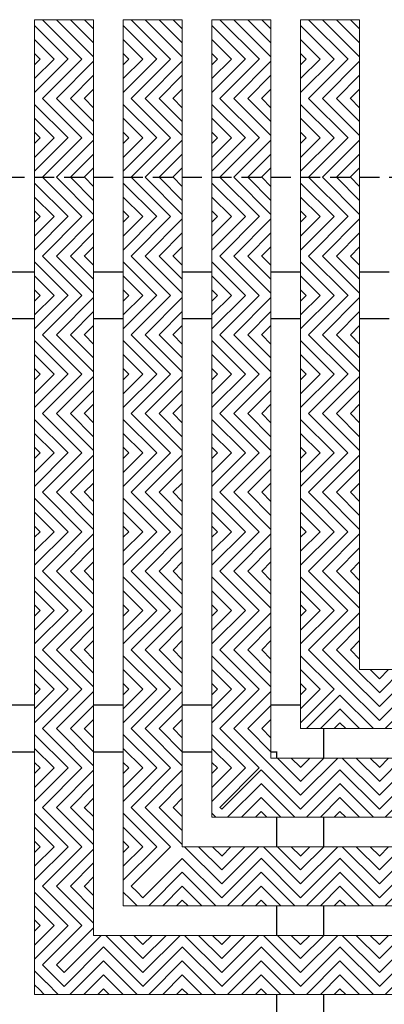
# Model space of a CAD drawing. Units: inches. Extents: x 188 to 510, y -213 to -57.
# Drawn here: x 324 to 329, y -70 to -57 of the extents above; entities that cross this region are included whole.
import ezdxf

# ---------------------------------------------------------------- set-up
doc = ezdxf.new("R2010")
doc.units = ezdxf.units.IN
doc.header["$MEASUREMENT"] = 0
doc.linetypes.add('HIDDEN', pattern=[0.375, 0.25, -0.125])
for name, color, linetype in [('Grating', 6, 'Continuous'), ('Hatch', 7, 'Continuous'), ('PVC Plate', 255, 'HIDDEN')]:
    doc.layers.add(name, color=color, linetype=linetype)

msp = doc.modelspace()

# ---------------------------------------------------------------- hatches: boundary and pattern name
at = {"layer": 'Hatch', "lineweight": 5}
h = msp.add_hatch(dxfattribs=at)
h.set_pattern_fill('ANSI31', color=256, angle=90)
h.set_pattern_definition([(135, (295.05015, -57.14262), (-0.08838835, -0.08838835), [])])
h.paths.add_polyline_path([(324.47, -57.143), (325.22, -57.143), (325.22, -57.643), (324.47, -57.643)])
h = msp.add_hatch(dxfattribs=at)
h.set_pattern_fill('ANSI31', color=256, angle=90)
h.set_pattern_definition([(135, (296.17515, -57.14262), (-0.08838835, -0.08838835), [])])
h.paths.add_polyline_path([(325.595, -57.143), (326.345, -57.143), (326.345, -57.643), (325.595, -57.643)])
h = msp.add_hatch(dxfattribs=at)
h.set_pattern_fill('ANSI31', color=256, angle=90)
h.set_pattern_definition([(135, (297.30015, -57.14262), (-0.08838835, -0.08838835), [])])
h.paths.add_polyline_path([(326.72, -57.143), (327.47, -57.143), (327.47, -57.643), (326.72, -57.643)])
h = msp.add_hatch(dxfattribs=at)
h.set_pattern_fill('ANSI31', color=256, angle=90)
h.set_pattern_definition([(135, (298.42515, -57.14262), (-0.08838835, -0.08838835), [])])
h.paths.add_polyline_path([(327.845, -57.143), (328.595, -57.143), (328.595, -57.643), (327.845, -57.643)])
h = msp.add_hatch(dxfattribs=at)
h.set_pattern_fill('ANSI31', color=256)
h.set_pattern_definition([(45, (295.05015, -58.14262), (-0.08838835, 0.08838835), [])])
h.paths.add_polyline_path([(324.47, -57.643), (325.22, -57.643), (325.22, -58.143), (324.47, -58.143)])
h = msp.add_hatch(dxfattribs=at)
h.set_pattern_fill('ANSI31', color=256)
h.set_pattern_definition([(45, (296.17515, -58.14262), (-0.08838835, 0.08838835), [])])
h.paths.add_polyline_path([(325.595, -57.643), (326.345, -57.643), (326.345, -58.143), (325.595, -58.143)])
h = msp.add_hatch(dxfattribs=at)
h.set_pattern_fill('ANSI31', color=256)
h.set_pattern_definition([(45, (297.30015, -58.14262), (-0.08838835, 0.08838835), [])])
h.paths.add_polyline_path([(326.72, -57.643), (327.47, -57.643), (327.47, -58.143), (326.72, -58.143)])
h = msp.add_hatch(dxfattribs=at)
h.set_pattern_fill('ANSI31', color=256)
h.set_pattern_definition([(45, (298.42515, -58.14262), (-0.08838835, 0.08838835), [])])
h.paths.add_polyline_path([(327.845, -57.643), (328.595, -57.643), (328.595, -58.143), (327.845, -58.143)])
h = msp.add_hatch(dxfattribs=at)
h.set_pattern_fill('ANSI31', color=256, angle=90)
h.set_pattern_definition([(135, (295.05015, -58.14262), (-0.08838835, -0.08838835), [])])
h.paths.add_polyline_path([(324.47, -58.143), (325.22, -58.143), (325.22, -58.643), (324.47, -58.643)])
h = msp.add_hatch(dxfattribs=at)
h.set_pattern_fill('ANSI31', color=256, angle=90)
h.set_pattern_definition([(135, (296.17515, -58.14262), (-0.08838835, -0.08838835), [])])
h.paths.add_polyline_path([(325.595, -58.143), (326.345, -58.143), (326.345, -58.643), (325.595, -58.643)])
h = msp.add_hatch(dxfattribs=at)
h.set_pattern_fill('ANSI31', color=256, angle=90)
h.set_pattern_definition([(135, (297.30015, -58.14262), (-0.08838835, -0.08838835), [])])
h.paths.add_polyline_path([(326.72, -58.143), (327.47, -58.143), (327.47, -58.643), (326.72, -58.643)])
h = msp.add_hatch(dxfattribs=at)
h.set_pattern_fill('ANSI31', color=256, angle=90)
h.set_pattern_definition([(135, (298.42515, -58.14262), (-0.08838835, -0.08838835), [])])
h.paths.add_polyline_path([(327.845, -58.143), (328.595, -58.143), (328.595, -58.643), (327.845, -58.643)])
h = msp.add_hatch(dxfattribs=at)
h.set_pattern_fill('ANSI31', color=256)
h.set_pattern_definition([(45, (295.05015, -59.14262), (-0.08838835, 0.08838835), [])])
h.paths.add_polyline_path([(324.47, -58.643), (325.22, -58.643), (325.22, -59.143), (324.47, -59.143)])
h = msp.add_hatch(dxfattribs=at)
h.set_pattern_fill('ANSI31', color=256)
h.set_pattern_definition([(45, (296.17515, -59.14262), (-0.08838835, 0.08838835), [])])
h.paths.add_polyline_path([(325.595, -58.643), (326.345, -58.643), (326.345, -59.143), (325.595, -59.143)])
h = msp.add_hatch(dxfattribs=at)
h.set_pattern_fill('ANSI31', color=256)
h.set_pattern_definition([(45, (297.30015, -59.14262), (-0.08838835, 0.08838835), [])])
h.paths.add_polyline_path([(326.72, -58.643), (327.47, -58.643), (327.47, -59.143), (326.72, -59.143)])
h = msp.add_hatch(dxfattribs=at)
h.set_pattern_fill('ANSI31', color=256)
h.set_pattern_definition([(45, (298.42515, -59.14262), (-0.08838835, 0.08838835), [])])
h.paths.add_polyline_path([(327.845, -58.643), (328.595, -58.643), (328.595, -59.143), (327.845, -59.143)])
h = msp.add_hatch(dxfattribs=at)
h.set_pattern_fill('ANSI31', color=256, angle=90)
h.set_pattern_definition([(135, (295.05015, -59.14262), (-0.08838835, -0.08838835), [])])
h.paths.add_polyline_path([(324.47, -59.143), (325.22, -59.143), (325.22, -59.643), (324.47, -59.643)])
h = msp.add_hatch(dxfattribs=at)
h.set_pattern_fill('ANSI31', color=256, angle=90)
h.set_pattern_definition([(135, (296.17515, -59.14262), (-0.08838835, -0.08838835), [])])
h.paths.add_polyline_path([(325.595, -59.143), (326.345, -59.143), (326.345, -59.643), (325.595, -59.643)])
h = msp.add_hatch(dxfattribs=at)
h.set_pattern_fill('ANSI31', color=256, angle=90)
h.set_pattern_definition([(135, (297.30015, -59.14262), (-0.08838835, -0.08838835), [])])
h.paths.add_polyline_path([(326.72, -59.143), (327.47, -59.143), (327.47, -59.643), (326.72, -59.643)])
h = msp.add_hatch(dxfattribs=at)
h.set_pattern_fill('ANSI31', color=256, angle=90)
h.set_pattern_definition([(135, (298.42515, -59.14262), (-0.08838835, -0.08838835), [])])
h.paths.add_polyline_path([(327.845, -59.143), (328.595, -59.143), (328.595, -59.643), (327.845, -59.643)])
h = msp.add_hatch(dxfattribs=at)
h.set_pattern_fill('ANSI31', color=256)
h.set_pattern_definition([(45, (295.05015, -60.14276), (-0.08838835, 0.08838835), [])])
h.paths.add_polyline_path([(324.47, -59.643), (325.22, -59.643), (325.22, -60.143), (324.47, -60.143)])
h = msp.add_hatch(dxfattribs=at)
h.set_pattern_fill('ANSI31', color=256)
h.set_pattern_definition([(45, (296.17515, -60.14276), (-0.08838835, 0.08838835), [])])
h.paths.add_polyline_path([(325.595, -59.643), (326.345, -59.643), (326.345, -60.143), (325.595, -60.143)])
h = msp.add_hatch(dxfattribs=at)
h.set_pattern_fill('ANSI31', color=256)
h.set_pattern_definition([(45, (297.30015, -60.14276), (-0.08838835, 0.08838835), [])])
h.paths.add_polyline_path([(326.72, -59.643), (327.47, -59.643), (327.47, -60.143), (326.72, -60.143)])
h = msp.add_hatch(dxfattribs=at)
h.set_pattern_fill('ANSI31', color=256)
h.set_pattern_definition([(45, (298.42515, -60.14276), (-0.08838835, 0.08838835), [])])
h.paths.add_polyline_path([(327.845, -59.643), (328.595, -59.643), (328.595, -60.143), (327.845, -60.143)])
h = msp.add_hatch(dxfattribs=at)
h.set_pattern_fill('ANSI31', color=256, angle=90)
h.set_pattern_definition([(135, (295.05015, -60.14276), (-0.08838835, -0.08838835), [])])
h.paths.add_polyline_path([(324.47, -60.143), (325.22, -60.143), (325.22, -60.643), (324.47, -60.643)])
h = msp.add_hatch(dxfattribs=at)
h.set_pattern_fill('ANSI31', color=256, angle=90)
h.set_pattern_definition([(135, (296.17515, -60.14276), (-0.08838835, -0.08838835), [])])
h.paths.add_polyline_path([(325.595, -60.143), (326.345, -60.143), (326.345, -60.643), (325.595, -60.643)])
h = msp.add_hatch(dxfattribs=at)
h.set_pattern_fill('ANSI31', color=256, angle=90)
h.set_pattern_definition([(135, (297.30015, -60.14276), (-0.08838835, -0.08838835), [])])
h.paths.add_polyline_path([(326.72, -60.143), (327.47, -60.143), (327.47, -60.643), (326.72, -60.643)])
h = msp.add_hatch(dxfattribs=at)
h.set_pattern_fill('ANSI31', color=256, angle=90)
h.set_pattern_definition([(135, (298.42515, -60.14276), (-0.08838835, -0.08838835), [])])
h.paths.add_polyline_path([(327.845, -60.143), (328.595, -60.143), (328.595, -60.643), (327.845, -60.643)])
h = msp.add_hatch(dxfattribs=at)
h.set_pattern_fill('ANSI31', color=256)
h.set_pattern_definition([(45, (295.05015, -61.14276), (-0.08838835, 0.08838835), [])])
h.paths.add_polyline_path([(324.47, -60.643), (325.22, -60.643), (325.22, -61.143), (324.47, -61.143)])
h = msp.add_hatch(dxfattribs=at)
h.set_pattern_fill('ANSI31', color=256)
h.set_pattern_definition([(45, (296.17515, -61.14276), (-0.08838835, 0.08838835), [])])
h.paths.add_polyline_path([(325.595, -60.643), (326.345, -60.643), (326.345, -61.143), (325.595, -61.143)])
h = msp.add_hatch(dxfattribs=at)
h.set_pattern_fill('ANSI31', color=256)
h.set_pattern_definition([(45, (297.30015, -61.14276), (-0.08838835, 0.08838835), [])])
h.paths.add_polyline_path([(326.72, -60.643), (327.47, -60.643), (327.47, -61.143), (326.72, -61.143)])
h = msp.add_hatch(dxfattribs=at)
h.set_pattern_fill('ANSI31', color=256)
h.set_pattern_definition([(45, (298.42515, -61.14276), (-0.08838835, 0.08838835), [])])
h.paths.add_polyline_path([(327.845, -60.643), (328.595, -60.643), (328.595, -61.143), (327.845, -61.143)])
h = msp.add_hatch(dxfattribs=at)
h.set_pattern_fill('ANSI31', color=256, angle=90)
h.set_pattern_definition([(135, (295.05015, -61.14276), (-0.08838835, -0.08838835), [])])
h.paths.add_polyline_path([(324.47, -61.143), (325.22, -61.143), (325.22, -61.643), (324.47, -61.643)])
h = msp.add_hatch(dxfattribs=at)
h.set_pattern_fill('ANSI31', color=256, angle=90)
h.set_pattern_definition([(135, (296.17515, -61.14276), (-0.08838835, -0.08838835), [])])
h.paths.add_polyline_path([(325.595, -61.143), (326.345, -61.143), (326.345, -61.643), (325.595, -61.643)])
h = msp.add_hatch(dxfattribs=at)
h.set_pattern_fill('ANSI31', color=256, angle=90)
h.set_pattern_definition([(135, (297.30015, -61.14276), (-0.08838835, -0.08838835), [])])
h.paths.add_polyline_path([(326.72, -61.143), (327.47, -61.143), (327.47, -61.643), (326.72, -61.643)])
h = msp.add_hatch(dxfattribs=at)
h.set_pattern_fill('ANSI31', color=256, angle=90)
h.set_pattern_definition([(135, (298.42515, -61.14276), (-0.08838835, -0.08838835), [])])
h.paths.add_polyline_path([(327.845, -61.143), (328.595, -61.143), (328.595, -61.643), (327.845, -61.643)])
h = msp.add_hatch(dxfattribs=at)
h.set_pattern_fill('ANSI31', color=256)
h.set_pattern_definition([(45, (295.05015, -62.14291), (-0.08838835, 0.08838835), [])])
h.paths.add_polyline_path([(324.47, -61.643), (325.22, -61.643), (325.22, -62.143), (324.47, -62.143)])
h = msp.add_hatch(dxfattribs=at)
h.set_pattern_fill('ANSI31', color=256)
h.set_pattern_definition([(45, (296.17515, -62.14291), (-0.08838835, 0.08838835), [])])
h.paths.add_polyline_path([(325.595, -61.643), (326.345, -61.643), (326.345, -62.143), (325.595, -62.143)])
h = msp.add_hatch(dxfattribs=at)
h.set_pattern_fill('ANSI31', color=256)
h.set_pattern_definition([(45, (297.30015, -62.14291), (-0.08838835, 0.08838835), [])])
h.paths.add_polyline_path([(326.72, -61.643), (327.47, -61.643), (327.47, -62.143), (326.72, -62.143)])
h = msp.add_hatch(dxfattribs=at)
h.set_pattern_fill('ANSI31', color=256)
h.set_pattern_definition([(45, (298.42515, -62.14291), (-0.08838835, 0.08838835), [])])
h.paths.add_polyline_path([(327.845, -61.643), (328.595, -61.643), (328.595, -62.143), (327.845, -62.143)])
h = msp.add_hatch(dxfattribs=at)
h.set_pattern_fill('ANSI31', color=256, angle=90)
h.set_pattern_definition([(135, (295.05015, -62.14291), (-0.08838835, -0.08838835), [])])
h.paths.add_polyline_path([(324.47, -62.143), (325.22, -62.143), (325.22, -62.643), (324.47, -62.643)])
h = msp.add_hatch(dxfattribs=at)
h.set_pattern_fill('ANSI31', color=256, angle=90)
h.set_pattern_definition([(135, (296.17515, -62.14291), (-0.08838835, -0.08838835), [])])
h.paths.add_polyline_path([(325.595, -62.143), (326.345, -62.143), (326.345, -62.643), (325.595, -62.643)])
h = msp.add_hatch(dxfattribs=at)
h.set_pattern_fill('ANSI31', color=256, angle=90)
h.set_pattern_definition([(135, (297.30015, -62.14291), (-0.08838835, -0.08838835), [])])
h.paths.add_polyline_path([(326.72, -62.143), (327.47, -62.143), (327.47, -62.643), (326.72, -62.643)])
h = msp.add_hatch(dxfattribs=at)
h.set_pattern_fill('ANSI31', color=256, angle=90)
h.set_pattern_definition([(135, (298.42515, -62.14291), (-0.08838835, -0.08838835), [])])
h.paths.add_polyline_path([(327.845, -62.143), (328.595, -62.143), (328.595, -62.643), (327.845, -62.643)])
h = msp.add_hatch(dxfattribs=at)
h.set_pattern_fill('ANSI31', color=256)
h.set_pattern_definition([(45, (295.05015, -63.14291), (-0.08838835, 0.08838835), [])])
h.paths.add_polyline_path([(324.47, -62.643), (325.22, -62.643), (325.22, -63.143), (324.47, -63.143)])
h = msp.add_hatch(dxfattribs=at)
h.set_pattern_fill('ANSI31', color=256)
h.set_pattern_definition([(45, (296.17515, -63.14291), (-0.08838835, 0.08838835), [])])
h.paths.add_polyline_path([(325.595, -62.643), (326.345, -62.643), (326.345, -63.143), (325.595, -63.143)])
h = msp.add_hatch(dxfattribs=at)
h.set_pattern_fill('ANSI31', color=256)
h.set_pattern_definition([(45, (297.30015, -63.14291), (-0.08838835, 0.08838835), [])])
h.paths.add_polyline_path([(326.72, -62.643), (327.47, -62.643), (327.47, -63.143), (326.72, -63.143)])
h = msp.add_hatch(dxfattribs=at)
h.set_pattern_fill('ANSI31', color=256)
h.set_pattern_definition([(45, (298.42515, -63.14291), (-0.08838835, 0.08838835), [])])
h.paths.add_polyline_path([(327.845, -62.643), (328.595, -62.643), (328.595, -63.143), (327.845, -63.143)])
h = msp.add_hatch(dxfattribs=at)
h.set_pattern_fill('ANSI31', color=256, angle=90)
h.set_pattern_definition([(135, (295.05015, -63.14291), (-0.08838835, -0.08838835), [])])
h.paths.add_polyline_path([(324.47, -63.143), (325.22, -63.143), (325.22, -63.643), (324.47, -63.643)])
h = msp.add_hatch(dxfattribs=at)
h.set_pattern_fill('ANSI31', color=256, angle=90)
h.set_pattern_definition([(135, (296.17515, -63.14291), (-0.08838835, -0.08838835), [])])
h.paths.add_polyline_path([(325.595, -63.143), (326.345, -63.143), (326.345, -63.643), (325.595, -63.643)])
h = msp.add_hatch(dxfattribs=at)
h.set_pattern_fill('ANSI31', color=256, angle=90)
h.set_pattern_definition([(135, (297.30015, -63.14291), (-0.08838835, -0.08838835), [])])
h.paths.add_polyline_path([(326.72, -63.143), (327.47, -63.143), (327.47, -63.643), (326.72, -63.643)])
h = msp.add_hatch(dxfattribs=at)
h.set_pattern_fill('ANSI31', color=256, angle=90)
h.set_pattern_definition([(135, (298.42515, -63.14291), (-0.08838835, -0.08838835), [])])
h.paths.add_polyline_path([(327.845, -63.143), (328.595, -63.143), (328.595, -63.643), (327.845, -63.643)])
h = msp.add_hatch(dxfattribs=at)
h.set_pattern_fill('ANSI31', color=256)
h.set_pattern_definition([(45, (295.05015, -64.14305), (-0.08838835, 0.08838835), [])])
h.paths.add_polyline_path([(324.47, -63.643), (325.22, -63.643), (325.22, -64.143), (324.47, -64.143)])
h = msp.add_hatch(dxfattribs=at)
h.set_pattern_fill('ANSI31', color=256)
h.set_pattern_definition([(45, (296.17515, -64.14305), (-0.08838835, 0.08838835), [])])
h.paths.add_polyline_path([(325.595, -63.643), (326.345, -63.643), (326.345, -64.143), (325.595, -64.143)])
h = msp.add_hatch(dxfattribs=at)
h.set_pattern_fill('ANSI31', color=256)
h.set_pattern_definition([(45, (297.30015, -64.14305), (-0.08838835, 0.08838835), [])])
h.paths.add_polyline_path([(326.72, -63.643), (327.47, -63.643), (327.47, -64.143), (326.72, -64.143)])
h = msp.add_hatch(dxfattribs=at)
h.set_pattern_fill('ANSI31', color=256)
h.set_pattern_definition([(45, (298.42515, -64.14305), (-0.08838835, 0.08838835), [])])
h.paths.add_polyline_path([(327.845, -63.643), (328.595, -63.643), (328.595, -64.143), (327.845, -64.143)])
h = msp.add_hatch(dxfattribs=at)
h.set_pattern_fill('ANSI31', color=256, angle=90)
h.set_pattern_definition([(135, (295.05015, -64.14305), (-0.08838835, -0.08838835), [])])
h.paths.add_polyline_path([(324.47, -64.143), (325.22, -64.143), (325.22, -64.643), (324.47, -64.643)])
h = msp.add_hatch(dxfattribs=at)
h.set_pattern_fill('ANSI31', color=256, angle=90)
h.set_pattern_definition([(135, (296.17515, -64.14305), (-0.08838835, -0.08838835), [])])
h.paths.add_polyline_path([(325.595, -64.143), (326.345, -64.143), (326.345, -64.643), (325.595, -64.643)])
h = msp.add_hatch(dxfattribs=at)
h.set_pattern_fill('ANSI31', color=256, angle=90)
h.set_pattern_definition([(135, (297.30015, -64.14305), (-0.08838835, -0.08838835), [])])
h.paths.add_polyline_path([(326.72, -64.143), (327.47, -64.143), (327.47, -64.643), (326.72, -64.643)])
h = msp.add_hatch(dxfattribs=at)
h.set_pattern_fill('ANSI31', color=256, angle=90)
h.set_pattern_definition([(135, (298.42515, -64.14305), (-0.08838835, -0.08838835), [])])
h.paths.add_polyline_path([(327.845, -64.143), (328.595, -64.143), (328.595, -64.643), (327.845, -64.643)])
h = msp.add_hatch(dxfattribs=at)
h.set_pattern_fill('ANSI31', color=256)
h.set_pattern_definition([(45, (295.05015, -65.14305), (-0.08838835, 0.08838835), [])])
h.paths.add_polyline_path([(324.47, -64.643), (325.22, -64.643), (325.22, -65.143), (324.47, -65.143)])
h = msp.add_hatch(dxfattribs=at)
h.set_pattern_fill('ANSI31', color=256)
h.set_pattern_definition([(45, (296.17515, -65.14305), (-0.08838835, 0.08838835), [])])
h.paths.add_polyline_path([(325.595, -64.643), (326.345, -64.643), (326.345, -65.143), (325.595, -65.143)])
h = msp.add_hatch(dxfattribs=at)
h.set_pattern_fill('ANSI31', color=256)
h.set_pattern_definition([(45, (297.30015, -65.14305), (-0.08838835, 0.08838835), [])])
h.paths.add_polyline_path([(326.72, -64.643), (327.47, -64.643), (327.47, -65.143), (326.72, -65.143)])
h = msp.add_hatch(dxfattribs=at)
h.set_pattern_fill('ANSI31', color=256)
h.set_pattern_definition([(45, (298.42515, -65.14305), (-0.08838835, 0.08838835), [])])
h.paths.add_polyline_path([(327.845, -64.643), (328.595, -64.643), (328.595, -65.143), (327.845, -65.143)])
h = msp.add_hatch(dxfattribs=at)
h.set_pattern_fill('ANSI31', color=256, angle=90)
h.set_pattern_definition([(135, (295.05015, -65.14305), (-0.08838835, -0.08838835), [])])
h.paths.add_polyline_path([(324.47, -65.143), (325.22, -65.143), (325.22, -65.643), (324.47, -65.643)])
h = msp.add_hatch(dxfattribs=at)
h.set_pattern_fill('ANSI31', color=256, angle=90)
h.set_pattern_definition([(135, (296.17515, -65.14305), (-0.08838835, -0.08838835), [])])
h.paths.add_polyline_path([(325.595, -65.143), (326.345, -65.143), (326.345, -65.643), (325.595, -65.643)])
h = msp.add_hatch(dxfattribs=at)
h.set_pattern_fill('ANSI31', color=256, angle=90)
h.set_pattern_definition([(135, (297.30015, -65.14305), (-0.08838835, -0.08838835), [])])
h.paths.add_polyline_path([(326.72, -65.143), (327.47, -65.143), (327.47, -65.643), (326.72, -65.643)])
h = msp.add_hatch(dxfattribs=at)
h.set_pattern_fill('ANSI31', color=256, angle=90)
h.set_pattern_definition([(135, (298.42515, -65.14305), (-0.08838835, -0.08838835), [])])
h.paths.add_polyline_path([(328.344, -65.643), (328.595, -65.393), (328.595, -65.143), (327.845, -65.143), (327.845, -65.643)])
h = msp.add_hatch(dxfattribs=at)
h.set_pattern_fill('ANSI31', color=256, angle=90)
h.set_pattern_definition([(135, (328.84545, -95.56234), (-0.08838835, -0.08838835), [])])
h.paths.add_polyline_path([(328.595, -65.393), (328.345, -65.642), (328.345, -66.143), (328.845, -66.143), (328.845, -65.393)])
h = msp.add_hatch(dxfattribs=at)
h.set_pattern_fill('ANSI31', color=256, angle=180)
h.set_pattern_definition([(225, (328.84545, -95.56234), (0.08838835, -0.08838835), [])])
h.paths.add_polyline_path([(328.845, -66.143), (328.845, -65.393), (329.345, -65.393), (329.345, -66.143)])
h = msp.add_hatch(dxfattribs=at)
h.set_pattern_fill('ANSI31', color=256)
h.set_pattern_definition([(45, (295.05015, -66.1432), (-0.08838835, 0.08838835), [])])
h.paths.add_polyline_path([(324.47, -65.643), (325.22, -65.643), (325.22, -66.143), (324.47, -66.143)])
h = msp.add_hatch(dxfattribs=at)
h.set_pattern_fill('ANSI31', color=256)
h.set_pattern_definition([(45, (296.17515, -66.1432), (-0.08838835, 0.08838835), [])])
h.paths.add_polyline_path([(325.595, -65.643), (326.345, -65.643), (326.345, -66.143), (325.595, -66.143)])
h = msp.add_hatch(dxfattribs=at)
h.set_pattern_fill('ANSI31', color=256)
h.set_pattern_definition([(45, (297.30015, -66.1432), (-0.08838835, 0.08838835), [])])
h.paths.add_polyline_path([(326.72, -65.643), (327.47, -65.643), (327.47, -66.143), (326.72, -66.143)])
h = msp.add_hatch(dxfattribs=at)
h.set_pattern_fill('ANSI31', color=256, angle=180)
h.set_pattern_definition([(225, (327.84545, -95.56234), (0.08838835, -0.08838835), [])])
h.paths.add_polyline_path([(328.345, -65.642), (327.845, -66.142), (327.845, -66.143), (328.345, -66.143)])
h = msp.add_hatch(dxfattribs=at)
h.set_pattern_fill('ANSI31', color=256)
h.set_pattern_definition([(45, (298.42515, -66.1432), (-0.08838835, 0.08838835), [])])
h.paths.add_polyline_path([(327.845, -66.143), (328.344, -65.643), (327.845, -65.643)])
h = msp.add_hatch(dxfattribs=at)
h.set_pattern_fill('ANSI31', color=256, angle=90)
h.set_pattern_definition([(135, (295.05015, -66.1432), (-0.08838835, -0.08838835), [])])
h.paths.add_polyline_path([(324.47, -66.143), (325.22, -66.143), (325.22, -66.643), (324.47, -66.643)])
h = msp.add_hatch(dxfattribs=at)
h.set_pattern_fill('ANSI31', color=256, angle=90)
h.set_pattern_definition([(135, (296.17515, -66.1432), (-0.08838835, -0.08838835), [])])
h.paths.add_polyline_path([(325.595, -66.143), (326.345, -66.143), (326.345, -66.643), (325.595, -66.643)])
h = msp.add_hatch(dxfattribs=at)
h.set_pattern_fill('ANSI31', color=256, angle=90)
h.set_pattern_definition([(135, (297.30015, -66.1432), (-0.08838835, -0.08838835), [])])
h.paths.add_polyline_path([(327.344, -66.643), (327.47, -66.518), (327.47, -66.143), (326.72, -66.143), (326.72, -66.643)])
h = msp.add_hatch(dxfattribs=at)
h.set_pattern_fill('ANSI31', color=256, angle=90)
h.set_pattern_definition([(135, (327.84545, -95.56234), (-0.08838835, -0.08838835), [])])
h.paths.add_polyline_path([(327.845, -66.142), (327.845, -66.143), (327.845, -66.143)])
h = msp.add_hatch(dxfattribs=at)
h.set_pattern_fill('ANSI31', color=256, angle=90)
h.set_pattern_definition([(135, (327.84545, -96.68734), (-0.08838835, -0.08838835), [])])
h.paths.add_polyline_path([(327.47, -66.518), (327.345, -66.642), (327.345, -67.268), (327.845, -67.268), (327.845, -66.518)])
h = msp.add_hatch(dxfattribs=at)
h.set_pattern_fill('ANSI31', color=256, angle=180)
h.set_pattern_definition([(225, (327.84545, -96.68734), (0.08838835, -0.08838835), [])])
h.paths.add_polyline_path([(327.845, -67.268), (327.845, -66.518), (328.345, -66.518), (328.345, -67.268)])
h = msp.add_hatch(dxfattribs=at)
h.set_pattern_fill('ANSI31', color=256, angle=90)
h.set_pattern_definition([(135, (328.84545, -96.68734), (-0.08838835, -0.08838835), [])])
h.paths.add_polyline_path([(328.345, -67.268), (328.345, -66.518), (328.845, -66.518), (328.845, -67.268)])
h = msp.add_hatch(dxfattribs=at)
h.set_pattern_fill('ANSI31', color=256, angle=180)
h.set_pattern_definition([(225, (328.84545, -96.68734), (0.08838835, -0.08838835), [])])
h.paths.add_polyline_path([(328.845, -67.268), (328.845, -66.518), (329.345, -66.518), (329.345, -67.268)])
h = msp.add_hatch(dxfattribs=at)
h.set_pattern_fill('ANSI31', color=256)
h.set_pattern_definition([(45, (295.05015, -67.1432), (-0.08838835, 0.08838835), [])])
h.paths.add_polyline_path([(324.47, -66.643), (325.22, -66.643), (325.22, -67.143), (324.47, -67.143)])
h = msp.add_hatch(dxfattribs=at)
h.set_pattern_fill('ANSI31', color=256)
h.set_pattern_definition([(45, (296.17515, -67.1432), (-0.08838835, 0.08838835), [])])
h.paths.add_polyline_path([(325.595, -66.643), (326.345, -66.643), (326.345, -67.143), (325.595, -67.143)])
h = msp.add_hatch(dxfattribs=at)
h.set_pattern_fill('ANSI31', color=256)
h.set_pattern_definition([(45, (297.30015, -67.1432), (-0.08838835, 0.08838835), [])])
h.paths.add_polyline_path([(326.844, -67.143), (327.344, -66.643), (326.72, -66.643), (326.72, -67.143)])
h = msp.add_hatch(dxfattribs=at)
h.set_pattern_fill('ANSI31', color=256, angle=180)
h.set_pattern_definition([(225, (326.84531, -96.68734), (0.08838835, -0.08838835), [])])
h.paths.add_polyline_path([(327.345, -66.642), (326.845, -67.142), (326.845, -67.268), (327.345, -67.268)])
h = msp.add_hatch(dxfattribs=at)
h.set_pattern_fill('ANSI31', color=256, angle=90)
h.set_pattern_definition([(135, (295.05015, -67.1432), (-0.08838835, -0.08838835), [])])
h.paths.add_polyline_path([(324.47, -67.143), (325.22, -67.143), (325.22, -67.643), (324.47, -67.643)])
h = msp.add_hatch(dxfattribs=at)
h.set_pattern_fill('ANSI31', color=256, angle=90)
h.set_pattern_definition([(135, (296.17515, -67.1432), (-0.08838835, -0.08838835), [])])
h.paths.add_polyline_path([(325.595, -67.143), (326.345, -67.143), (326.345, -67.643), (325.595, -67.643)])
h = msp.add_hatch(dxfattribs=at)
h.set_pattern_fill('ANSI31', color=256, angle=90)
h.set_pattern_definition([(135, (326.84531, -96.68734), (-0.08838835, -0.08838835), [])])
h.paths.add_polyline_path([(326.845, -67.142), (326.72, -67.268), (326.845, -67.268)])
h = msp.add_hatch(dxfattribs=at)
h.set_pattern_fill('ANSI31', color=256, angle=90)
h.set_pattern_definition([(135, (297.30015, -67.1432), (-0.08838835, -0.08838835), [])])
h.paths.add_polyline_path([(326.72, -67.268), (326.844, -67.143), (326.72, -67.143)])
h = msp.add_hatch(dxfattribs=at)
h.set_pattern_fill('ANSI31', color=256)
h.set_pattern_definition([(45, (295.05015, -68.14334), (-0.08838835, 0.08838835), [])])
h.paths.add_polyline_path([(324.47, -67.643), (325.22, -67.643), (325.22, -68.143), (324.47, -68.143)])
h = msp.add_hatch(dxfattribs=at)
h.set_pattern_fill('ANSI31', color=256)
h.set_pattern_definition([(45, (296.17515, -68.14334), (-0.08838835, 0.08838835), [])])
h.paths.add_polyline_path([(325.844, -68.143), (326.344, -67.643), (325.595, -67.643), (325.595, -68.143)])
h = msp.add_hatch(dxfattribs=at)
h.set_pattern_fill('ANSI31', color=256, angle=180)
h.set_pattern_definition([(225, (325.84531, -97.81234), (0.08838835, -0.08838835), [])])
h.paths.add_polyline_path([(326.345, -67.643), (325.845, -68.142), (325.845, -68.393), (326.345, -68.393), (326.345, -67.643)])
h = msp.add_hatch(dxfattribs=at)
h.set_pattern_fill('ANSI31', color=256, angle=90)
h.set_pattern_definition([(135, (326.84531, -97.81234), (-0.08838835, -0.08838835), [])])
h.paths.add_polyline_path([(326.345, -68.393), (326.345, -67.643), (326.845, -67.643), (326.845, -68.393)])
h = msp.add_hatch(dxfattribs=at)
h.set_pattern_fill('ANSI31', color=256, angle=180)
h.set_pattern_definition([(225, (326.84531, -97.81234), (0.08838835, -0.08838835), [])])
h.paths.add_polyline_path([(326.845, -68.393), (326.845, -67.643), (327.345, -67.643), (327.345, -68.393)])
h = msp.add_hatch(dxfattribs=at)
h.set_pattern_fill('ANSI31', color=256, angle=90)
h.set_pattern_definition([(135, (327.84545, -97.81234), (-0.08838835, -0.08838835), [])])
h.paths.add_polyline_path([(327.345, -68.393), (327.345, -67.643), (327.845, -67.643), (327.845, -68.393)])
h = msp.add_hatch(dxfattribs=at)
h.set_pattern_fill('ANSI31', color=256, angle=180)
h.set_pattern_definition([(225, (327.84545, -97.81234), (0.08838835, -0.08838835), [])])
h.paths.add_polyline_path([(327.845, -68.393), (327.845, -67.643), (328.345, -67.643), (328.345, -68.393)])
h = msp.add_hatch(dxfattribs=at)
h.set_pattern_fill('ANSI31', color=256, angle=90)
h.set_pattern_definition([(135, (328.84545, -97.81234), (-0.08838835, -0.08838835), [])])
h.paths.add_polyline_path([(328.345, -68.393), (328.345, -67.643), (328.845, -67.643), (328.845, -68.393)])
h = msp.add_hatch(dxfattribs=at)
h.set_pattern_fill('ANSI31', color=256, angle=180)
h.set_pattern_definition([(225, (328.84545, -97.81234), (0.08838835, -0.08838835), [])])
h.paths.add_polyline_path([(328.845, -68.393), (328.845, -67.643), (329.345, -67.643), (329.345, -68.393)])
h = msp.add_hatch(dxfattribs=at)
h.set_pattern_fill('ANSI31', color=256, angle=90)
h.set_pattern_definition([(135, (295.05015, -68.14334), (-0.08838835, -0.08838835), [])])
h.paths.add_polyline_path([(324.47, -68.143), (325.22, -68.143), (325.22, -68.643), (324.47, -68.643)])
h = msp.add_hatch(dxfattribs=at)
h.set_pattern_fill('ANSI31', color=256, angle=90)
h.set_pattern_definition([(135, (325.84531, -97.81234), (-0.08838835, -0.08838835), [])])
h.paths.add_polyline_path([(325.845, -68.142), (325.595, -68.393), (325.845, -68.393)])
h = msp.add_hatch(dxfattribs=at)
h.set_pattern_fill('ANSI31', color=256, angle=90)
h.set_pattern_definition([(135, (296.17515, -68.14334), (-0.08838835, -0.08838835), [])])
h.paths.add_polyline_path([(325.595, -68.393), (325.844, -68.143), (325.595, -68.143)])
h = msp.add_hatch(dxfattribs=at)
h.set_pattern_fill('ANSI31', color=256)
h.set_pattern_definition([(45, (295.05015, -69.14334), (-0.08838835, 0.08838835), [])])
h.paths.add_polyline_path([(324.844, -69.143), (325.22, -68.768), (325.22, -68.643), (324.47, -68.643), (324.47, -69.143)])
h = msp.add_hatch(dxfattribs=at)
h.set_pattern_fill('ANSI31', color=256, angle=180)
h.set_pattern_definition([(225, (324.84516, -98.93734), (0.08838835, -0.08838835), [])])
h.paths.add_polyline_path([(325.22, -68.768), (324.845, -69.142), (324.845, -69.518), (325.345, -69.518), (325.345, -68.768)])
h = msp.add_hatch(dxfattribs=at)
h.set_pattern_fill('ANSI31', color=256, angle=90)
h.set_pattern_definition([(135, (325.84531, -98.93734), (-0.08838835, -0.08838835), [])])
h.paths.add_polyline_path([(325.345, -69.518), (325.345, -68.768), (325.845, -68.768), (325.845, -69.518)])
h = msp.add_hatch(dxfattribs=at)
h.set_pattern_fill('ANSI31', color=256, angle=180)
h.set_pattern_definition([(225, (325.84531, -98.93734), (0.08838835, -0.08838835), [])])
h.paths.add_polyline_path([(325.845, -69.518), (325.845, -68.768), (326.345, -68.768), (326.345, -69.518)])
h = msp.add_hatch(dxfattribs=at)
h.set_pattern_fill('ANSI31', color=256, angle=90)
h.set_pattern_definition([(135, (326.84531, -98.93734), (-0.08838835, -0.08838835), [])])
h.paths.add_polyline_path([(326.345, -69.518), (326.345, -68.768), (326.845, -68.768), (326.845, -69.518)])
h = msp.add_hatch(dxfattribs=at)
h.set_pattern_fill('ANSI31', color=256, angle=180)
h.set_pattern_definition([(225, (326.84531, -98.93734), (0.08838835, -0.08838835), [])])
h.paths.add_polyline_path([(326.845, -69.518), (326.845, -68.768), (327.345, -68.768), (327.345, -69.518)])
h = msp.add_hatch(dxfattribs=at)
h.set_pattern_fill('ANSI31', color=256, angle=90)
h.set_pattern_definition([(135, (327.84545, -98.93734), (-0.08838835, -0.08838835), [])])
h.paths.add_polyline_path([(327.345, -69.518), (327.345, -68.768), (327.845, -68.768), (327.845, -69.518)])
h = msp.add_hatch(dxfattribs=at)
h.set_pattern_fill('ANSI31', color=256, angle=180)
h.set_pattern_definition([(225, (327.84545, -98.93734), (0.08838835, -0.08838835), [])])
h.paths.add_polyline_path([(327.845, -69.518), (327.845, -68.768), (328.345, -68.768), (328.345, -69.518)])
h = msp.add_hatch(dxfattribs=at)
h.set_pattern_fill('ANSI31', color=256, angle=90)
h.set_pattern_definition([(135, (328.84545, -98.93734), (-0.08838835, -0.08838835), [])])
h.paths.add_polyline_path([(328.345, -69.518), (328.345, -68.768), (328.845, -68.768), (328.845, -69.518)])
h = msp.add_hatch(dxfattribs=at)
h.set_pattern_fill('ANSI31', color=256, angle=180)
h.set_pattern_definition([(225, (328.84545, -98.93734), (0.08838835, -0.08838835), [])])
h.paths.add_polyline_path([(328.845, -69.518), (328.845, -68.768), (329.345, -68.768), (329.345, -69.518)])
h = msp.add_hatch(dxfattribs=at)
h.set_pattern_fill('ANSI31', color=256, angle=90)
h.set_pattern_definition([(135, (324.84516, -98.93734), (-0.08838835, -0.08838835), [])])
h.paths.add_polyline_path([(324.845, -69.142), (324.47, -69.518), (324.845, -69.518)])
h = msp.add_hatch(dxfattribs=at)
h.set_pattern_fill('ANSI31', color=256, angle=90)
h.set_pattern_definition([(135, (295.05015, -69.14334), (-0.08838835, -0.08838835), [])])
h.paths.add_polyline_path([(324.47, -69.518), (324.844, -69.143), (324.47, -69.143)])

# ---------------------------------------------------------------- linework, layer by layer
at = {"layer": 'Grating'}
for p, q in [((324.095, -60.342), (324.47, -60.342)), ((325.22, -60.342), (325.595, -60.342)), ((326.345, -60.342), (326.72, -60.342)), ((327.47, -60.342), (327.845, -60.342)), ((328.595, -60.342), (328.97, -60.342)), ((324.095, -60.937), (324.47, -60.937)), ((325.22, -60.937), (325.595, -60.937)), ((326.345, -60.937), (326.72, -60.937)), ((327.47, -60.937), (327.845, -60.937)), ((328.595, -60.937), (328.97, -60.937)), ((324.095, -65.842), (324.47, -65.842)), ((325.22, -65.842), (325.595, -65.842)), ((326.345, -65.842), (326.72, -65.842)), ((327.47, -65.842), (327.845, -65.842)), ((328.139, -66.518), (328.139, -66.143)), ((324.095, -66.437), (324.47, -66.437)), ((325.22, -66.437), (325.595, -66.437)), ((326.345, -66.437), (326.72, -66.437)), ((327.47, -66.437), (327.55, -66.437)), ((327.544, -66.518), (327.544, -66.444)), ((327.544, -67.643), (327.544, -67.268)), ((328.139, -67.643), (328.139, -67.268)), ((327.544, -68.768), (327.544, -68.393)), ((328.139, -68.768), (328.139, -68.393)), ((327.544, -69.893), (327.544, -69.518)), ((328.139, -69.893), (328.139, -69.518))]:
    msp.add_line(p, q, dxfattribs=at)
at = {"layer": 'Grating', "lineweight": 5}
for points in [[(325.095, -57.143), (324.47, -57.143), (324.47, -69.518)], [(325.22, -68.768), (325.22, -57.143), (324.47, -57.143)], [(326.22, -57.143), (325.595, -57.143), (325.595, -68.393)], [(326.345, -67.643), (326.345, -57.143), (325.595, -57.143)], [(327.345, -57.143), (326.72, -57.143), (326.72, -67.268)], [(327.47, -66.518), (327.47, -57.143), (326.72, -57.143)], [(328.47, -57.143), (327.845, -57.143), (327.845, -66.143)], [(328.595, -65.393), (328.595, -57.143), (327.845, -57.143)], [(328.595, -65.393), (336.845, -65.393), (336.845, -66.143), (327.845, -66.143)], [(327.47, -66.518), (336.845, -66.518), (336.845, -67.268), (326.72, -67.268)], [(326.345, -67.643), (336.845, -67.643), (336.845, -68.393), (325.595, -68.393)], [(325.22, -68.768), (336.845, -68.768), (336.845, -69.518), (324.47, -69.518)]]:
    msp.add_lwpolyline(points, dxfattribs=at)
at = {"layer": 'PVC Plate'}
msp.add_lwpolyline([(334.845, -77.393), (320.845, -77.393), (320.845, -73.143), (316.595, -73.143), (316.595, -59.143), (334.845, -59.143)], close=True, dxfattribs=at)

doc.saveas('drawing.dxf')
